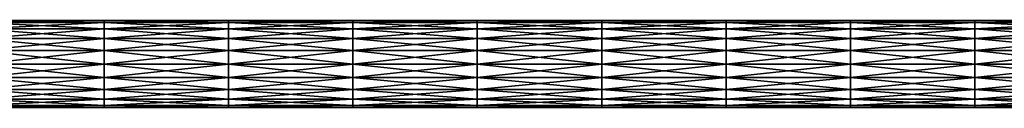
# Model space of a CAD drawing. Units: millimetres. Extents: x -321 to 321, y -16 to 16.
# Drawn here: x 4 to 163, y -7 to 7 of the extents above; entities that cross this region are included whole.
import ezdxf

# ---------------------------------------------------------------- set-up
doc = ezdxf.new("R2010")
doc.units = ezdxf.units.MM
doc.header["$LTSCALE"] = 65.185185
doc.layers.add('31', color=7, linetype='CONTINUOUS')
doc.layers.add('32', color=7, linetype='CONTINUOUS')

msp = doc.modelspace()

# ---------------------------------------------------------------- linework, layer by layer
at = {"layer": '31', "linetype": 'Continuous'}
for points in [[(17.63, 7, 72), (17.63, 6.66, 69.84), (-2.39, 7, 72), (17.63, 7, 72)], [(-2.39, 7, 72), (17.63, 6.66, 69.84), (-2.39, 6.66, 69.84), (-2.39, 7, 72)], [(17.63, 6.66, 69.84), (17.63, 5.66, 67.89), (-2.39, 6.66, 69.84), (17.63, 6.66, 69.84)], [(-2.39, 6.66, 69.84), (17.63, 5.66, 67.89), (-2.39, 5.66, 67.89), (-2.39, 6.66, 69.84)], [(37.65, 7, 72), (37.65, 6.66, 69.84), (17.63, 7, 72), (37.65, 7, 72)], [(17.63, 7, 72), (37.65, 6.66, 69.84), (17.63, 6.66, 69.84), (17.63, 7, 72)], [(37.65, 6.66, 69.84), (37.65, 5.66, 67.89), (17.63, 6.66, 69.84), (37.65, 6.66, 69.84)], [(17.63, 6.66, 69.84), (37.65, 5.66, 67.89), (17.63, 5.66, 67.89), (17.63, 6.66, 69.84)], [(57.67, 7, 72), (57.67, 6.66, 69.84), (37.65, 7, 72), (57.67, 7, 72)], [(37.65, 7, 72), (57.67, 6.66, 69.84), (37.65, 6.66, 69.84), (37.65, 7, 72)], [(57.67, 6.66, 69.84), (57.67, 5.66, 67.89), (37.65, 6.66, 69.84), (57.67, 6.66, 69.84)], [(37.65, 6.66, 69.84), (57.67, 5.66, 67.89), (37.65, 5.66, 67.89), (37.65, 6.66, 69.84)], [(77.69, 7, 72), (77.69, 6.66, 69.84), (57.67, 7, 72), (77.69, 7, 72)], [(57.67, 7, 72), (77.69, 6.66, 69.84), (57.67, 6.66, 69.84), (57.67, 7, 72)], [(77.69, 6.66, 69.84), (77.69, 5.66, 67.89), (57.67, 6.66, 69.84), (77.69, 6.66, 69.84)], [(57.67, 6.66, 69.84), (77.69, 5.66, 67.89), (57.67, 5.66, 67.89), (57.67, 6.66, 69.84)], [(97.71, 7, 72), (97.71, 6.66, 69.84), (77.69, 7, 72), (97.71, 7, 72)], [(77.69, 7, 72), (97.71, 6.66, 69.84), (77.69, 6.66, 69.84), (77.69, 7, 72)], [(97.71, 6.66, 69.84), (97.71, 5.66, 67.89), (77.69, 6.66, 69.84), (97.71, 6.66, 69.84)], [(77.69, 6.66, 69.84), (97.71, 5.66, 67.89), (77.69, 5.66, 67.89), (77.69, 6.66, 69.84)], [(117.73, 7, 72), (117.73, 6.66, 69.84), (97.71, 7, 72), (117.73, 7, 72)], [(97.71, 7, 72), (117.73, 6.66, 69.84), (97.71, 6.66, 69.84), (97.71, 7, 72)], [(117.73, 6.66, 69.84), (117.73, 5.66, 67.89), (97.71, 6.66, 69.84), (117.73, 6.66, 69.84)], [(97.71, 6.66, 69.84), (117.73, 5.66, 67.89), (97.71, 5.66, 67.89), (97.71, 6.66, 69.84)], [(137.75, 7, 72), (137.75, 6.66, 69.84), (117.73, 7, 72), (137.75, 7, 72)], [(117.73, 7, 72), (137.75, 6.66, 69.84), (117.73, 6.66, 69.84), (117.73, 7, 72)], [(137.75, 6.66, 69.84), (137.75, 5.66, 67.89), (117.73, 6.66, 69.84), (137.75, 6.66, 69.84)], [(117.73, 6.66, 69.84), (137.75, 5.66, 67.89), (117.73, 5.66, 67.89), (117.73, 6.66, 69.84)], [(157.77, 7, 72), (157.77, 6.66, 69.84), (137.75, 7, 72), (157.77, 7, 72)], [(137.75, 7, 72), (157.77, 6.66, 69.84), (137.75, 6.66, 69.84), (137.75, 7, 72)], [(157.77, 6.66, 69.84), (157.77, 5.66, 67.89), (137.75, 6.66, 69.84), (157.77, 6.66, 69.84)], [(137.75, 6.66, 69.84), (157.77, 5.66, 67.89), (137.75, 5.66, 67.89), (137.75, 6.66, 69.84)], [(177.79, 7, 72), (177.79, 6.66, 69.84), (157.77, 7, 72), (177.79, 7, 72)], [(157.77, 7, 72), (177.79, 6.66, 69.84), (157.77, 6.66, 69.84), (157.77, 7, 72)], [(177.79, 6.66, 69.84), (177.79, 5.66, 67.89), (157.77, 6.66, 69.84), (177.79, 6.66, 69.84)], [(157.77, 6.66, 69.84), (177.79, 5.66, 67.89), (157.77, 5.66, 67.89), (157.77, 6.66, 69.84)], [(17.63, 5.66, 67.89), (17.63, 4.11, 66.34), (-2.39, 5.66, 67.89), (17.63, 5.66, 67.89)], [(-2.39, 5.66, 67.89), (17.63, 4.11, 66.34), (-2.39, 4.11, 66.34), (-2.39, 5.66, 67.89)], [(37.65, 5.66, 67.89), (37.65, 4.11, 66.34), (17.63, 5.66, 67.89), (37.65, 5.66, 67.89)], [(17.63, 5.66, 67.89), (37.65, 4.11, 66.34), (17.63, 4.11, 66.34), (17.63, 5.66, 67.89)], [(57.67, 5.66, 67.89), (57.67, 4.11, 66.34), (37.65, 5.66, 67.89), (57.67, 5.66, 67.89)], [(37.65, 5.66, 67.89), (57.67, 4.11, 66.34), (37.65, 4.11, 66.34), (37.65, 5.66, 67.89)], [(77.69, 5.66, 67.89), (77.69, 4.11, 66.34), (57.67, 5.66, 67.89), (77.69, 5.66, 67.89)], [(57.67, 5.66, 67.89), (77.69, 4.11, 66.34), (57.67, 4.11, 66.34), (57.67, 5.66, 67.89)], [(97.71, 5.66, 67.89), (97.71, 4.11, 66.34), (77.69, 5.66, 67.89), (97.71, 5.66, 67.89)], [(77.69, 5.66, 67.89), (97.71, 4.11, 66.34), (77.69, 4.11, 66.34), (77.69, 5.66, 67.89)], [(117.73, 5.66, 67.89), (117.73, 4.11, 66.34), (97.71, 5.66, 67.89), (117.73, 5.66, 67.89)], [(97.71, 5.66, 67.89), (117.73, 4.11, 66.34), (97.71, 4.11, 66.34), (97.71, 5.66, 67.89)], [(137.75, 5.66, 67.89), (137.75, 4.11, 66.34), (117.73, 5.66, 67.89), (137.75, 5.66, 67.89)], [(117.73, 5.66, 67.89), (137.75, 4.11, 66.34), (117.73, 4.11, 66.34), (117.73, 5.66, 67.89)], [(157.77, 5.66, 67.89), (157.77, 4.11, 66.34), (137.75, 5.66, 67.89), (157.77, 5.66, 67.89)], [(137.75, 5.66, 67.89), (157.77, 4.11, 66.34), (137.75, 4.11, 66.34), (137.75, 5.66, 67.89)], [(177.79, 5.66, 67.89), (177.79, 4.11, 66.34), (157.77, 5.66, 67.89), (177.79, 5.66, 67.89)], [(157.77, 5.66, 67.89), (177.79, 4.11, 66.34), (157.77, 4.11, 66.34), (157.77, 5.66, 67.89)], [(17.63, 4.11, 66.34), (17.63, 2.16, 65.34), (-2.39, 4.11, 66.34), (17.63, 4.11, 66.34)], [(-2.39, 4.11, 66.34), (17.63, 2.16, 65.34), (-2.39, 2.16, 65.34), (-2.39, 4.11, 66.34)], [(37.65, 4.11, 66.34), (37.65, 2.16, 65.34), (17.63, 4.11, 66.34), (37.65, 4.11, 66.34)], [(17.63, 4.11, 66.34), (37.65, 2.16, 65.34), (17.63, 2.16, 65.34), (17.63, 4.11, 66.34)], [(57.67, 4.11, 66.34), (57.67, 2.16, 65.34), (37.65, 4.11, 66.34), (57.67, 4.11, 66.34)], [(37.65, 4.11, 66.34), (57.67, 2.16, 65.34), (37.65, 2.16, 65.34), (37.65, 4.11, 66.34)], [(77.69, 4.11, 66.34), (77.69, 2.16, 65.34), (57.67, 4.11, 66.34), (77.69, 4.11, 66.34)], [(57.67, 4.11, 66.34), (77.69, 2.16, 65.34), (57.67, 2.16, 65.34), (57.67, 4.11, 66.34)], [(97.71, 4.11, 66.34), (97.71, 2.16, 65.34), (77.69, 4.11, 66.34), (97.71, 4.11, 66.34)], [(77.69, 4.11, 66.34), (97.71, 2.16, 65.34), (77.69, 2.16, 65.34), (77.69, 4.11, 66.34)], [(117.73, 4.11, 66.34), (117.73, 2.16, 65.34), (97.71, 4.11, 66.34), (117.73, 4.11, 66.34)], [(97.71, 4.11, 66.34), (117.73, 2.16, 65.34), (97.71, 2.16, 65.34), (97.71, 4.11, 66.34)], [(137.75, 4.11, 66.34), (137.75, 2.16, 65.34), (117.73, 4.11, 66.34), (137.75, 4.11, 66.34)], [(117.73, 4.11, 66.34), (137.75, 2.16, 65.34), (117.73, 2.16, 65.34), (117.73, 4.11, 66.34)], [(157.77, 4.11, 66.34), (157.77, 2.16, 65.34), (137.75, 4.11, 66.34), (157.77, 4.11, 66.34)], [(137.75, 4.11, 66.34), (157.77, 2.16, 65.34), (137.75, 2.16, 65.34), (137.75, 4.11, 66.34)], [(177.79, 4.11, 66.34), (177.79, 2.16, 65.34), (157.77, 4.11, 66.34), (177.79, 4.11, 66.34)], [(157.77, 4.11, 66.34), (177.79, 2.16, 65.34), (157.77, 2.16, 65.34), (157.77, 4.11, 66.34)], [(17.63, 2.16, 65.34), (17.63, 0, 65), (-2.39, 2.16, 65.34), (17.63, 2.16, 65.34)], [(-2.39, 2.16, 65.34), (17.63, 0, 65), (-2.39, 0, 65), (-2.39, 2.16, 65.34)], [(37.65, 2.16, 65.34), (37.65, 0, 65), (17.63, 2.16, 65.34), (37.65, 2.16, 65.34)], [(17.63, 2.16, 65.34), (37.65, 0, 65), (17.63, 0, 65), (17.63, 2.16, 65.34)], [(57.67, 2.16, 65.34), (57.67, 0, 65), (37.65, 2.16, 65.34), (57.67, 2.16, 65.34)], [(37.65, 2.16, 65.34), (57.67, 0, 65), (37.65, 0, 65), (37.65, 2.16, 65.34)], [(77.69, 2.16, 65.34), (77.69, 0, 65), (57.67, 2.16, 65.34), (77.69, 2.16, 65.34)], [(57.67, 2.16, 65.34), (77.69, 0, 65), (57.67, 0, 65), (57.67, 2.16, 65.34)], [(97.71, 2.16, 65.34), (97.71, 0, 65), (77.69, 2.16, 65.34), (97.71, 2.16, 65.34)], [(77.69, 2.16, 65.34), (97.71, 0, 65), (77.69, 0, 65), (77.69, 2.16, 65.34)], [(117.73, 2.16, 65.34), (117.73, 0, 65), (97.71, 2.16, 65.34), (117.73, 2.16, 65.34)], [(97.71, 2.16, 65.34), (117.73, 0, 65), (97.71, 0, 65), (97.71, 2.16, 65.34)], [(137.75, 2.16, 65.34), (137.75, 0, 65), (117.73, 2.16, 65.34), (137.75, 2.16, 65.34)], [(117.73, 2.16, 65.34), (137.75, 0, 65), (117.73, 0, 65), (117.73, 2.16, 65.34)], [(157.77, 2.16, 65.34), (157.77, 0, 65), (137.75, 2.16, 65.34), (157.77, 2.16, 65.34)], [(137.75, 2.16, 65.34), (157.77, 0, 65), (137.75, 0, 65), (137.75, 2.16, 65.34)], [(177.79, 2.16, 65.34), (177.79, 0, 65), (157.77, 2.16, 65.34), (177.79, 2.16, 65.34)], [(157.77, 2.16, 65.34), (177.79, 0, 65), (157.77, 0, 65), (157.77, 2.16, 65.34)], [(17.63, 0, 65), (17.63, -2.16, 65.34), (-2.39, 0, 65), (17.63, 0, 65)], [(-2.39, 0, 65), (17.63, -2.16, 65.34), (-2.39, -2.16, 65.34), (-2.39, 0, 65)], [(37.65, 0, 65), (37.65, -2.16, 65.34), (17.63, 0, 65), (37.65, 0, 65)], [(17.63, 0, 65), (37.65, -2.16, 65.34), (17.63, -2.16, 65.34), (17.63, 0, 65)], [(57.67, 0, 65), (57.67, -2.16, 65.34), (37.65, 0, 65), (57.67, 0, 65)], [(37.65, 0, 65), (57.67, -2.16, 65.34), (37.65, -2.16, 65.34), (37.65, 0, 65)], [(77.69, 0, 65), (77.69, -2.16, 65.34), (57.67, 0, 65), (77.69, 0, 65)], [(57.67, 0, 65), (77.69, -2.16, 65.34), (57.67, -2.16, 65.34), (57.67, 0, 65)], [(97.71, 0, 65), (97.71, -2.16, 65.34), (77.69, 0, 65), (97.71, 0, 65)], [(77.69, 0, 65), (97.71, -2.16, 65.34), (77.69, -2.16, 65.34), (77.69, 0, 65)], [(117.73, 0, 65), (117.73, -2.16, 65.34), (97.71, 0, 65), (117.73, 0, 65)], [(97.71, 0, 65), (117.73, -2.16, 65.34), (97.71, -2.16, 65.34), (97.71, 0, 65)], [(137.75, 0, 65), (137.75, -2.16, 65.34), (117.73, 0, 65), (137.75, 0, 65)], [(117.73, 0, 65), (137.75, -2.16, 65.34), (117.73, -2.16, 65.34), (117.73, 0, 65)], [(157.77, 0, 65), (157.77, -2.16, 65.34), (137.75, 0, 65), (157.77, 0, 65)], [(137.75, 0, 65), (157.77, -2.16, 65.34), (137.75, -2.16, 65.34), (137.75, 0, 65)], [(177.79, 0, 65), (177.79, -2.16, 65.34), (157.77, 0, 65), (177.79, 0, 65)], [(157.77, 0, 65), (177.79, -2.16, 65.34), (157.77, -2.16, 65.34), (157.77, 0, 65)], [(17.63, -2.16, 65.34), (17.63, -4.11, 66.34), (-2.39, -2.16, 65.34), (17.63, -2.16, 65.34)], [(-2.39, -2.16, 65.34), (17.63, -4.11, 66.34), (-2.39, -4.11, 66.34), (-2.39, -2.16, 65.34)], [(37.65, -2.16, 65.34), (37.65, -4.11, 66.34), (17.63, -2.16, 65.34), (37.65, -2.16, 65.34)], [(17.63, -2.16, 65.34), (37.65, -4.11, 66.34), (17.63, -4.11, 66.34), (17.63, -2.16, 65.34)], [(57.67, -2.16, 65.34), (57.67, -4.11, 66.34), (37.65, -2.16, 65.34), (57.67, -2.16, 65.34)], [(37.65, -2.16, 65.34), (57.67, -4.11, 66.34), (37.65, -4.11, 66.34), (37.65, -2.16, 65.34)], [(77.69, -2.16, 65.34), (77.69, -4.11, 66.34), (57.67, -2.16, 65.34), (77.69, -2.16, 65.34)], [(57.67, -2.16, 65.34), (77.69, -4.11, 66.34), (57.67, -4.11, 66.34), (57.67, -2.16, 65.34)], [(97.71, -2.16, 65.34), (97.71, -4.11, 66.34), (77.69, -2.16, 65.34), (97.71, -2.16, 65.34)], [(77.69, -2.16, 65.34), (97.71, -4.11, 66.34), (77.69, -4.11, 66.34), (77.69, -2.16, 65.34)], [(117.73, -2.16, 65.34), (117.73, -4.11, 66.34), (97.71, -2.16, 65.34), (117.73, -2.16, 65.34)], [(97.71, -2.16, 65.34), (117.73, -4.11, 66.34), (97.71, -4.11, 66.34), (97.71, -2.16, 65.34)], [(137.75, -2.16, 65.34), (137.75, -4.11, 66.34), (117.73, -2.16, 65.34), (137.75, -2.16, 65.34)], [(117.73, -2.16, 65.34), (137.75, -4.11, 66.34), (117.73, -4.11, 66.34), (117.73, -2.16, 65.34)], [(157.77, -2.16, 65.34), (157.77, -4.11, 66.34), (137.75, -2.16, 65.34), (157.77, -2.16, 65.34)], [(137.75, -2.16, 65.34), (157.77, -4.11, 66.34), (137.75, -4.11, 66.34), (137.75, -2.16, 65.34)], [(177.79, -2.16, 65.34), (177.79, -4.11, 66.34), (157.77, -2.16, 65.34), (177.79, -2.16, 65.34)], [(157.77, -2.16, 65.34), (177.79, -4.11, 66.34), (157.77, -4.11, 66.34), (157.77, -2.16, 65.34)], [(17.63, -4.11, 66.34), (17.63, -5.66, 67.89), (-2.39, -4.11, 66.34), (17.63, -4.11, 66.34)], [(-2.39, -4.11, 66.34), (17.63, -5.66, 67.89), (-2.39, -5.66, 67.89), (-2.39, -4.11, 66.34)], [(37.65, -4.11, 66.34), (37.65, -5.66, 67.89), (17.63, -4.11, 66.34), (37.65, -4.11, 66.34)], [(17.63, -4.11, 66.34), (37.65, -5.66, 67.89), (17.63, -5.66, 67.89), (17.63, -4.11, 66.34)], [(57.67, -4.11, 66.34), (57.67, -5.66, 67.89), (37.65, -4.11, 66.34), (57.67, -4.11, 66.34)], [(37.65, -4.11, 66.34), (57.67, -5.66, 67.89), (37.65, -5.66, 67.89), (37.65, -4.11, 66.34)], [(77.69, -4.11, 66.34), (77.69, -5.66, 67.89), (57.67, -4.11, 66.34), (77.69, -4.11, 66.34)], [(57.67, -4.11, 66.34), (77.69, -5.66, 67.89), (57.67, -5.66, 67.89), (57.67, -4.11, 66.34)], [(97.71, -4.11, 66.34), (97.71, -5.66, 67.89), (77.69, -4.11, 66.34), (97.71, -4.11, 66.34)], [(77.69, -4.11, 66.34), (97.71, -5.66, 67.89), (77.69, -5.66, 67.89), (77.69, -4.11, 66.34)], [(117.73, -4.11, 66.34), (117.73, -5.66, 67.89), (97.71, -4.11, 66.34), (117.73, -4.11, 66.34)], [(97.71, -4.11, 66.34), (117.73, -5.66, 67.89), (97.71, -5.66, 67.89), (97.71, -4.11, 66.34)], [(137.75, -4.11, 66.34), (137.75, -5.66, 67.89), (117.73, -4.11, 66.34), (137.75, -4.11, 66.34)], [(117.73, -4.11, 66.34), (137.75, -5.66, 67.89), (117.73, -5.66, 67.89), (117.73, -4.11, 66.34)], [(157.77, -4.11, 66.34), (157.77, -5.66, 67.89), (137.75, -4.11, 66.34), (157.77, -4.11, 66.34)], [(137.75, -4.11, 66.34), (157.77, -5.66, 67.89), (137.75, -5.66, 67.89), (137.75, -4.11, 66.34)], [(177.79, -4.11, 66.34), (177.79, -5.66, 67.89), (157.77, -4.11, 66.34), (177.79, -4.11, 66.34)], [(157.77, -4.11, 66.34), (177.79, -5.66, 67.89), (157.77, -5.66, 67.89), (157.77, -4.11, 66.34)], [(17.63, -5.66, 67.89), (17.63, -6.66, 69.84), (-2.39, -5.66, 67.89), (17.63, -5.66, 67.89)], [(-2.39, -5.66, 67.89), (17.63, -6.66, 69.84), (-2.39, -6.66, 69.84), (-2.39, -5.66, 67.89)], [(37.65, -5.66, 67.89), (37.65, -6.66, 69.84), (17.63, -5.66, 67.89), (37.65, -5.66, 67.89)], [(17.63, -5.66, 67.89), (37.65, -6.66, 69.84), (17.63, -6.66, 69.84), (17.63, -5.66, 67.89)], [(57.67, -5.66, 67.89), (57.67, -6.66, 69.84), (37.65, -5.66, 67.89), (57.67, -5.66, 67.89)], [(37.65, -5.66, 67.89), (57.67, -6.66, 69.84), (37.65, -6.66, 69.84), (37.65, -5.66, 67.89)], [(77.69, -5.66, 67.89), (77.69, -6.66, 69.84), (57.67, -5.66, 67.89), (77.69, -5.66, 67.89)], [(57.67, -5.66, 67.89), (77.69, -6.66, 69.84), (57.67, -6.66, 69.84), (57.67, -5.66, 67.89)], [(97.71, -5.66, 67.89), (97.71, -6.66, 69.84), (77.69, -5.66, 67.89), (97.71, -5.66, 67.89)], [(77.69, -5.66, 67.89), (97.71, -6.66, 69.84), (77.69, -6.66, 69.84), (77.69, -5.66, 67.89)], [(117.73, -5.66, 67.89), (117.73, -6.66, 69.84), (97.71, -5.66, 67.89), (117.73, -5.66, 67.89)], [(97.71, -5.66, 67.89), (117.73, -6.66, 69.84), (97.71, -6.66, 69.84), (97.71, -5.66, 67.89)], [(137.75, -5.66, 67.89), (137.75, -6.66, 69.84), (117.73, -5.66, 67.89), (137.75, -5.66, 67.89)], [(117.73, -5.66, 67.89), (137.75, -6.66, 69.84), (117.73, -6.66, 69.84), (117.73, -5.66, 67.89)], [(157.77, -5.66, 67.89), (157.77, -6.66, 69.84), (137.75, -5.66, 67.89), (157.77, -5.66, 67.89)], [(137.75, -5.66, 67.89), (157.77, -6.66, 69.84), (137.75, -6.66, 69.84), (137.75, -5.66, 67.89)], [(177.79, -5.66, 67.89), (177.79, -6.66, 69.84), (157.77, -5.66, 67.89), (177.79, -5.66, 67.89)], [(157.77, -5.66, 67.89), (177.79, -6.66, 69.84), (157.77, -6.66, 69.84), (157.77, -5.66, 67.89)], [(17.63, -6.66, 69.84), (17.63, -7, 72), (-2.39, -6.66, 69.84), (17.63, -6.66, 69.84)], [(17.63, -7, 72), (-2.39, -7, 72), (-2.39, -6.66, 69.84), (17.63, -7, 72)], [(37.65, -6.66, 69.84), (37.65, -7, 72), (17.63, -6.66, 69.84), (37.65, -6.66, 69.84)], [(37.65, -7, 72), (17.63, -7, 72), (17.63, -6.66, 69.84), (37.65, -7, 72)], [(57.67, -6.66, 69.84), (57.67, -7, 72), (37.65, -6.66, 69.84), (57.67, -6.66, 69.84)], [(57.67, -7, 72), (37.65, -7, 72), (37.65, -6.66, 69.84), (57.67, -7, 72)], [(77.69, -6.66, 69.84), (77.69, -7, 72), (57.67, -6.66, 69.84), (77.69, -6.66, 69.84)], [(77.69, -7, 72), (57.67, -7, 72), (57.67, -6.66, 69.84), (77.69, -7, 72)], [(97.71, -6.66, 69.84), (97.71, -7, 72), (77.69, -6.66, 69.84), (97.71, -6.66, 69.84)], [(97.71, -7, 72), (77.69, -7, 72), (77.69, -6.66, 69.84), (97.71, -7, 72)], [(117.73, -6.66, 69.84), (117.73, -7, 72), (97.71, -6.66, 69.84), (117.73, -6.66, 69.84)], [(117.73, -7, 72), (97.71, -7, 72), (97.71, -6.66, 69.84), (117.73, -7, 72)], [(137.75, -6.66, 69.84), (137.75, -7, 72), (117.73, -6.66, 69.84), (137.75, -6.66, 69.84)], [(137.75, -7, 72), (117.73, -7, 72), (117.73, -6.66, 69.84), (137.75, -7, 72)], [(157.77, -6.66, 69.84), (157.77, -7, 72), (137.75, -6.66, 69.84), (157.77, -6.66, 69.84)], [(157.77, -7, 72), (137.75, -7, 72), (137.75, -6.66, 69.84), (157.77, -7, 72)], [(177.79, -6.66, 69.84), (177.79, -7, 72), (157.77, -6.66, 69.84), (177.79, -6.66, 69.84)], [(177.79, -7, 72), (157.77, -7, 72), (157.77, -6.66, 69.84), (177.79, -7, 72)]]:
    msp.add_3dface(points, dxfattribs=at)
at = {"layer": '32', "linetype": 'Continuous'}
for points in [[(17.63, 7, 72), (-2.39, 7, 72), (-2.39, 6.66, 74.16), (17.63, 7, 72)], [(17.63, 6.66, 74.16), (17.63, 7, 72), (-2.39, 6.66, 74.16), (17.63, 6.66, 74.16)], [(17.63, 5.66, 76.11), (17.63, 6.66, 74.16), (-2.39, 5.66, 76.11), (17.63, 5.66, 76.11)], [(-2.39, 5.66, 76.11), (17.63, 6.66, 74.16), (-2.39, 6.66, 74.16), (-2.39, 5.66, 76.11)], [(37.65, 7, 72), (17.63, 7, 72), (17.63, 6.66, 74.16), (37.65, 7, 72)], [(37.65, 6.66, 74.16), (37.65, 7, 72), (17.63, 6.66, 74.16), (37.65, 6.66, 74.16)], [(37.65, 5.66, 76.11), (37.65, 6.66, 74.16), (17.63, 5.66, 76.11), (37.65, 5.66, 76.11)], [(17.63, 5.66, 76.11), (37.65, 6.66, 74.16), (17.63, 6.66, 74.16), (17.63, 5.66, 76.11)], [(57.67, 7, 72), (37.65, 7, 72), (37.65, 6.66, 74.16), (57.67, 7, 72)], [(57.67, 6.66, 74.16), (57.67, 7, 72), (37.65, 6.66, 74.16), (57.67, 6.66, 74.16)], [(57.67, 5.66, 76.11), (57.67, 6.66, 74.16), (37.65, 5.66, 76.11), (57.67, 5.66, 76.11)], [(37.65, 5.66, 76.11), (57.67, 6.66, 74.16), (37.65, 6.66, 74.16), (37.65, 5.66, 76.11)], [(77.69, 7, 72), (57.67, 7, 72), (57.67, 6.66, 74.16), (77.69, 7, 72)], [(77.69, 6.66, 74.16), (77.69, 7, 72), (57.67, 6.66, 74.16), (77.69, 6.66, 74.16)], [(77.69, 5.66, 76.11), (77.69, 6.66, 74.16), (57.67, 5.66, 76.11), (77.69, 5.66, 76.11)], [(57.67, 5.66, 76.11), (77.69, 6.66, 74.16), (57.67, 6.66, 74.16), (57.67, 5.66, 76.11)], [(97.71, 7, 72), (77.69, 7, 72), (77.69, 6.66, 74.16), (97.71, 7, 72)], [(97.71, 6.66, 74.16), (97.71, 7, 72), (77.69, 6.66, 74.16), (97.71, 6.66, 74.16)], [(97.71, 5.66, 76.11), (97.71, 6.66, 74.16), (77.69, 5.66, 76.11), (97.71, 5.66, 76.11)], [(77.69, 5.66, 76.11), (97.71, 6.66, 74.16), (77.69, 6.66, 74.16), (77.69, 5.66, 76.11)], [(117.73, 7, 72), (97.71, 7, 72), (97.71, 6.66, 74.16), (117.73, 7, 72)], [(117.73, 6.66, 74.16), (117.73, 7, 72), (97.71, 6.66, 74.16), (117.73, 6.66, 74.16)], [(117.73, 5.66, 76.11), (117.73, 6.66, 74.16), (97.71, 5.66, 76.11), (117.73, 5.66, 76.11)], [(97.71, 5.66, 76.11), (117.73, 6.66, 74.16), (97.71, 6.66, 74.16), (97.71, 5.66, 76.11)], [(137.75, 7, 72), (117.73, 7, 72), (117.73, 6.66, 74.16), (137.75, 7, 72)], [(137.75, 6.66, 74.16), (137.75, 7, 72), (117.73, 6.66, 74.16), (137.75, 6.66, 74.16)], [(137.75, 5.66, 76.11), (137.75, 6.66, 74.16), (117.73, 5.66, 76.11), (137.75, 5.66, 76.11)], [(117.73, 5.66, 76.11), (137.75, 6.66, 74.16), (117.73, 6.66, 74.16), (117.73, 5.66, 76.11)], [(157.77, 7, 72), (137.75, 7, 72), (137.75, 6.66, 74.16), (157.77, 7, 72)], [(157.77, 6.66, 74.16), (157.77, 7, 72), (137.75, 6.66, 74.16), (157.77, 6.66, 74.16)], [(157.77, 5.66, 76.11), (157.77, 6.66, 74.16), (137.75, 5.66, 76.11), (157.77, 5.66, 76.11)], [(137.75, 5.66, 76.11), (157.77, 6.66, 74.16), (137.75, 6.66, 74.16), (137.75, 5.66, 76.11)], [(177.79, 7, 72), (157.77, 7, 72), (157.77, 6.66, 74.16), (177.79, 7, 72)], [(177.79, 6.66, 74.16), (177.79, 7, 72), (157.77, 6.66, 74.16), (177.79, 6.66, 74.16)], [(177.79, 5.66, 76.11), (177.79, 6.66, 74.16), (157.77, 5.66, 76.11), (177.79, 5.66, 76.11)], [(157.77, 5.66, 76.11), (177.79, 6.66, 74.16), (157.77, 6.66, 74.16), (157.77, 5.66, 76.11)], [(17.63, 4.11, 77.66), (17.63, 5.66, 76.11), (-2.39, 4.11, 77.66), (17.63, 4.11, 77.66)], [(-2.39, 4.11, 77.66), (17.63, 5.66, 76.11), (-2.39, 5.66, 76.11), (-2.39, 4.11, 77.66)], [(37.65, 4.11, 77.66), (37.65, 5.66, 76.11), (17.63, 4.11, 77.66), (37.65, 4.11, 77.66)], [(17.63, 4.11, 77.66), (37.65, 5.66, 76.11), (17.63, 5.66, 76.11), (17.63, 4.11, 77.66)], [(57.67, 4.11, 77.66), (57.67, 5.66, 76.11), (37.65, 4.11, 77.66), (57.67, 4.11, 77.66)], [(37.65, 4.11, 77.66), (57.67, 5.66, 76.11), (37.65, 5.66, 76.11), (37.65, 4.11, 77.66)], [(77.69, 4.11, 77.66), (77.69, 5.66, 76.11), (57.67, 4.11, 77.66), (77.69, 4.11, 77.66)], [(57.67, 4.11, 77.66), (77.69, 5.66, 76.11), (57.67, 5.66, 76.11), (57.67, 4.11, 77.66)], [(97.71, 4.11, 77.66), (97.71, 5.66, 76.11), (77.69, 4.11, 77.66), (97.71, 4.11, 77.66)], [(77.69, 4.11, 77.66), (97.71, 5.66, 76.11), (77.69, 5.66, 76.11), (77.69, 4.11, 77.66)], [(117.73, 4.11, 77.66), (117.73, 5.66, 76.11), (97.71, 4.11, 77.66), (117.73, 4.11, 77.66)], [(97.71, 4.11, 77.66), (117.73, 5.66, 76.11), (97.71, 5.66, 76.11), (97.71, 4.11, 77.66)], [(137.75, 4.11, 77.66), (137.75, 5.66, 76.11), (117.73, 4.11, 77.66), (137.75, 4.11, 77.66)], [(117.73, 4.11, 77.66), (137.75, 5.66, 76.11), (117.73, 5.66, 76.11), (117.73, 4.11, 77.66)], [(157.77, 4.11, 77.66), (157.77, 5.66, 76.11), (137.75, 4.11, 77.66), (157.77, 4.11, 77.66)], [(137.75, 4.11, 77.66), (157.77, 5.66, 76.11), (137.75, 5.66, 76.11), (137.75, 4.11, 77.66)], [(177.79, 4.11, 77.66), (177.79, 5.66, 76.11), (157.77, 4.11, 77.66), (177.79, 4.11, 77.66)], [(157.77, 4.11, 77.66), (177.79, 5.66, 76.11), (157.77, 5.66, 76.11), (157.77, 4.11, 77.66)], [(17.63, 2.16, 78.66), (17.63, 4.11, 77.66), (-2.39, 2.16, 78.66), (17.63, 2.16, 78.66)], [(-2.39, 2.16, 78.66), (17.63, 4.11, 77.66), (-2.39, 4.11, 77.66), (-2.39, 2.16, 78.66)], [(37.65, 2.16, 78.66), (37.65, 4.11, 77.66), (17.63, 2.16, 78.66), (37.65, 2.16, 78.66)], [(17.63, 2.16, 78.66), (37.65, 4.11, 77.66), (17.63, 4.11, 77.66), (17.63, 2.16, 78.66)], [(57.67, 2.16, 78.66), (57.67, 4.11, 77.66), (37.65, 2.16, 78.66), (57.67, 2.16, 78.66)], [(37.65, 2.16, 78.66), (57.67, 4.11, 77.66), (37.65, 4.11, 77.66), (37.65, 2.16, 78.66)], [(77.69, 2.16, 78.66), (77.69, 4.11, 77.66), (57.67, 2.16, 78.66), (77.69, 2.16, 78.66)], [(57.67, 2.16, 78.66), (77.69, 4.11, 77.66), (57.67, 4.11, 77.66), (57.67, 2.16, 78.66)], [(97.71, 2.16, 78.66), (97.71, 4.11, 77.66), (77.69, 2.16, 78.66), (97.71, 2.16, 78.66)], [(77.69, 2.16, 78.66), (97.71, 4.11, 77.66), (77.69, 4.11, 77.66), (77.69, 2.16, 78.66)], [(117.73, 2.16, 78.66), (117.73, 4.11, 77.66), (97.71, 2.16, 78.66), (117.73, 2.16, 78.66)], [(97.71, 2.16, 78.66), (117.73, 4.11, 77.66), (97.71, 4.11, 77.66), (97.71, 2.16, 78.66)], [(137.75, 2.16, 78.66), (137.75, 4.11, 77.66), (117.73, 2.16, 78.66), (137.75, 2.16, 78.66)], [(117.73, 2.16, 78.66), (137.75, 4.11, 77.66), (117.73, 4.11, 77.66), (117.73, 2.16, 78.66)], [(157.77, 2.16, 78.66), (157.77, 4.11, 77.66), (137.75, 2.16, 78.66), (157.77, 2.16, 78.66)], [(137.75, 2.16, 78.66), (157.77, 4.11, 77.66), (137.75, 4.11, 77.66), (137.75, 2.16, 78.66)], [(177.79, 2.16, 78.66), (177.79, 4.11, 77.66), (157.77, 2.16, 78.66), (177.79, 2.16, 78.66)], [(157.77, 2.16, 78.66), (177.79, 4.11, 77.66), (157.77, 4.11, 77.66), (157.77, 2.16, 78.66)], [(17.63, 0, 79), (17.63, 2.16, 78.66), (-2.39, 0, 79), (17.63, 0, 79)], [(-2.39, 0, 79), (17.63, 2.16, 78.66), (-2.39, 2.16, 78.66), (-2.39, 0, 79)], [(37.65, 0, 79), (37.65, 2.16, 78.66), (17.63, 0, 79), (37.65, 0, 79)], [(17.63, 0, 79), (37.65, 2.16, 78.66), (17.63, 2.16, 78.66), (17.63, 0, 79)], [(57.67, 0, 79), (57.67, 2.16, 78.66), (37.65, 0, 79), (57.67, 0, 79)], [(37.65, 0, 79), (57.67, 2.16, 78.66), (37.65, 2.16, 78.66), (37.65, 0, 79)], [(77.69, 0, 79), (77.69, 2.16, 78.66), (57.67, 0, 79), (77.69, 0, 79)], [(57.67, 0, 79), (77.69, 2.16, 78.66), (57.67, 2.16, 78.66), (57.67, 0, 79)], [(97.71, 0, 79), (97.71, 2.16, 78.66), (77.69, 0, 79), (97.71, 0, 79)], [(77.69, 0, 79), (97.71, 2.16, 78.66), (77.69, 2.16, 78.66), (77.69, 0, 79)], [(117.73, 0, 79), (117.73, 2.16, 78.66), (97.71, 0, 79), (117.73, 0, 79)], [(97.71, 0, 79), (117.73, 2.16, 78.66), (97.71, 2.16, 78.66), (97.71, 0, 79)], [(137.75, 0, 79), (137.75, 2.16, 78.66), (117.73, 0, 79), (137.75, 0, 79)], [(117.73, 0, 79), (137.75, 2.16, 78.66), (117.73, 2.16, 78.66), (117.73, 0, 79)], [(157.77, 0, 79), (157.77, 2.16, 78.66), (137.75, 0, 79), (157.77, 0, 79)], [(137.75, 0, 79), (157.77, 2.16, 78.66), (137.75, 2.16, 78.66), (137.75, 0, 79)], [(177.79, 0, 79), (177.79, 2.16, 78.66), (157.77, 0, 79), (177.79, 0, 79)], [(157.77, 0, 79), (177.79, 2.16, 78.66), (157.77, 2.16, 78.66), (157.77, 0, 79)], [(17.63, -2.16, 78.66), (17.63, 0, 79), (-2.39, -2.16, 78.66), (17.63, -2.16, 78.66)], [(-2.39, -2.16, 78.66), (17.63, 0, 79), (-2.39, 0, 79), (-2.39, -2.16, 78.66)], [(37.65, -2.16, 78.66), (37.65, 0, 79), (17.63, -2.16, 78.66), (37.65, -2.16, 78.66)], [(17.63, -2.16, 78.66), (37.65, 0, 79), (17.63, 0, 79), (17.63, -2.16, 78.66)], [(57.67, -2.16, 78.66), (57.67, 0, 79), (37.65, -2.16, 78.66), (57.67, -2.16, 78.66)], [(37.65, -2.16, 78.66), (57.67, 0, 79), (37.65, 0, 79), (37.65, -2.16, 78.66)], [(77.69, -2.16, 78.66), (77.69, 0, 79), (57.67, -2.16, 78.66), (77.69, -2.16, 78.66)], [(57.67, -2.16, 78.66), (77.69, 0, 79), (57.67, 0, 79), (57.67, -2.16, 78.66)], [(97.71, -2.16, 78.66), (97.71, 0, 79), (77.69, -2.16, 78.66), (97.71, -2.16, 78.66)], [(77.69, -2.16, 78.66), (97.71, 0, 79), (77.69, 0, 79), (77.69, -2.16, 78.66)], [(117.73, -2.16, 78.66), (117.73, 0, 79), (97.71, -2.16, 78.66), (117.73, -2.16, 78.66)], [(97.71, -2.16, 78.66), (117.73, 0, 79), (97.71, 0, 79), (97.71, -2.16, 78.66)], [(137.75, -2.16, 78.66), (137.75, 0, 79), (117.73, -2.16, 78.66), (137.75, -2.16, 78.66)], [(117.73, -2.16, 78.66), (137.75, 0, 79), (117.73, 0, 79), (117.73, -2.16, 78.66)], [(157.77, -2.16, 78.66), (157.77, 0, 79), (137.75, -2.16, 78.66), (157.77, -2.16, 78.66)], [(137.75, -2.16, 78.66), (157.77, 0, 79), (137.75, 0, 79), (137.75, -2.16, 78.66)], [(177.79, -2.16, 78.66), (177.79, 0, 79), (157.77, -2.16, 78.66), (177.79, -2.16, 78.66)], [(157.77, -2.16, 78.66), (177.79, 0, 79), (157.77, 0, 79), (157.77, -2.16, 78.66)], [(17.63, -4.11, 77.66), (17.63, -2.16, 78.66), (-2.39, -4.11, 77.66), (17.63, -4.11, 77.66)], [(-2.39, -4.11, 77.66), (17.63, -2.16, 78.66), (-2.39, -2.16, 78.66), (-2.39, -4.11, 77.66)], [(37.65, -4.11, 77.66), (37.65, -2.16, 78.66), (17.63, -4.11, 77.66), (37.65, -4.11, 77.66)], [(17.63, -4.11, 77.66), (37.65, -2.16, 78.66), (17.63, -2.16, 78.66), (17.63, -4.11, 77.66)], [(57.67, -4.11, 77.66), (57.67, -2.16, 78.66), (37.65, -4.11, 77.66), (57.67, -4.11, 77.66)], [(37.65, -4.11, 77.66), (57.67, -2.16, 78.66), (37.65, -2.16, 78.66), (37.65, -4.11, 77.66)], [(77.69, -4.11, 77.66), (77.69, -2.16, 78.66), (57.67, -4.11, 77.66), (77.69, -4.11, 77.66)], [(57.67, -4.11, 77.66), (77.69, -2.16, 78.66), (57.67, -2.16, 78.66), (57.67, -4.11, 77.66)], [(97.71, -4.11, 77.66), (97.71, -2.16, 78.66), (77.69, -4.11, 77.66), (97.71, -4.11, 77.66)], [(77.69, -4.11, 77.66), (97.71, -2.16, 78.66), (77.69, -2.16, 78.66), (77.69, -4.11, 77.66)], [(117.73, -4.11, 77.66), (117.73, -2.16, 78.66), (97.71, -4.11, 77.66), (117.73, -4.11, 77.66)], [(97.71, -4.11, 77.66), (117.73, -2.16, 78.66), (97.71, -2.16, 78.66), (97.71, -4.11, 77.66)], [(137.75, -4.11, 77.66), (137.75, -2.16, 78.66), (117.73, -4.11, 77.66), (137.75, -4.11, 77.66)], [(117.73, -4.11, 77.66), (137.75, -2.16, 78.66), (117.73, -2.16, 78.66), (117.73, -4.11, 77.66)], [(157.77, -4.11, 77.66), (157.77, -2.16, 78.66), (137.75, -4.11, 77.66), (157.77, -4.11, 77.66)], [(137.75, -4.11, 77.66), (157.77, -2.16, 78.66), (137.75, -2.16, 78.66), (137.75, -4.11, 77.66)], [(177.79, -4.11, 77.66), (177.79, -2.16, 78.66), (157.77, -4.11, 77.66), (177.79, -4.11, 77.66)], [(157.77, -4.11, 77.66), (177.79, -2.16, 78.66), (157.77, -2.16, 78.66), (157.77, -4.11, 77.66)], [(17.63, -5.66, 76.11), (17.63, -4.11, 77.66), (-2.39, -5.66, 76.11), (17.63, -5.66, 76.11)], [(-2.39, -5.66, 76.11), (17.63, -4.11, 77.66), (-2.39, -4.11, 77.66), (-2.39, -5.66, 76.11)], [(37.65, -5.66, 76.11), (37.65, -4.11, 77.66), (17.63, -5.66, 76.11), (37.65, -5.66, 76.11)], [(17.63, -5.66, 76.11), (37.65, -4.11, 77.66), (17.63, -4.11, 77.66), (17.63, -5.66, 76.11)], [(57.67, -5.66, 76.11), (57.67, -4.11, 77.66), (37.65, -5.66, 76.11), (57.67, -5.66, 76.11)], [(37.65, -5.66, 76.11), (57.67, -4.11, 77.66), (37.65, -4.11, 77.66), (37.65, -5.66, 76.11)], [(77.69, -5.66, 76.11), (77.69, -4.11, 77.66), (57.67, -5.66, 76.11), (77.69, -5.66, 76.11)], [(57.67, -5.66, 76.11), (77.69, -4.11, 77.66), (57.67, -4.11, 77.66), (57.67, -5.66, 76.11)], [(97.71, -5.66, 76.11), (97.71, -4.11, 77.66), (77.69, -5.66, 76.11), (97.71, -5.66, 76.11)], [(77.69, -5.66, 76.11), (97.71, -4.11, 77.66), (77.69, -4.11, 77.66), (77.69, -5.66, 76.11)], [(117.73, -5.66, 76.11), (117.73, -4.11, 77.66), (97.71, -5.66, 76.11), (117.73, -5.66, 76.11)], [(97.71, -5.66, 76.11), (117.73, -4.11, 77.66), (97.71, -4.11, 77.66), (97.71, -5.66, 76.11)], [(137.75, -5.66, 76.11), (137.75, -4.11, 77.66), (117.73, -5.66, 76.11), (137.75, -5.66, 76.11)], [(117.73, -5.66, 76.11), (137.75, -4.11, 77.66), (117.73, -4.11, 77.66), (117.73, -5.66, 76.11)], [(157.77, -5.66, 76.11), (157.77, -4.11, 77.66), (137.75, -5.66, 76.11), (157.77, -5.66, 76.11)], [(137.75, -5.66, 76.11), (157.77, -4.11, 77.66), (137.75, -4.11, 77.66), (137.75, -5.66, 76.11)], [(177.79, -5.66, 76.11), (177.79, -4.11, 77.66), (157.77, -5.66, 76.11), (177.79, -5.66, 76.11)], [(157.77, -5.66, 76.11), (177.79, -4.11, 77.66), (157.77, -4.11, 77.66), (157.77, -5.66, 76.11)], [(17.63, -6.66, 74.16), (17.63, -5.66, 76.11), (-2.39, -6.66, 74.16), (17.63, -6.66, 74.16)], [(-2.39, -6.66, 74.16), (17.63, -5.66, 76.11), (-2.39, -5.66, 76.11), (-2.39, -6.66, 74.16)], [(37.65, -6.66, 74.16), (37.65, -5.66, 76.11), (17.63, -6.66, 74.16), (37.65, -6.66, 74.16)], [(17.63, -6.66, 74.16), (37.65, -5.66, 76.11), (17.63, -5.66, 76.11), (17.63, -6.66, 74.16)], [(57.67, -6.66, 74.16), (57.67, -5.66, 76.11), (37.65, -6.66, 74.16), (57.67, -6.66, 74.16)], [(37.65, -6.66, 74.16), (57.67, -5.66, 76.11), (37.65, -5.66, 76.11), (37.65, -6.66, 74.16)], [(77.69, -6.66, 74.16), (77.69, -5.66, 76.11), (57.67, -6.66, 74.16), (77.69, -6.66, 74.16)], [(57.67, -6.66, 74.16), (77.69, -5.66, 76.11), (57.67, -5.66, 76.11), (57.67, -6.66, 74.16)], [(97.71, -6.66, 74.16), (97.71, -5.66, 76.11), (77.69, -6.66, 74.16), (97.71, -6.66, 74.16)], [(77.69, -6.66, 74.16), (97.71, -5.66, 76.11), (77.69, -5.66, 76.11), (77.69, -6.66, 74.16)], [(117.73, -6.66, 74.16), (117.73, -5.66, 76.11), (97.71, -6.66, 74.16), (117.73, -6.66, 74.16)], [(97.71, -6.66, 74.16), (117.73, -5.66, 76.11), (97.71, -5.66, 76.11), (97.71, -6.66, 74.16)], [(137.75, -6.66, 74.16), (137.75, -5.66, 76.11), (117.73, -6.66, 74.16), (137.75, -6.66, 74.16)], [(117.73, -6.66, 74.16), (137.75, -5.66, 76.11), (117.73, -5.66, 76.11), (117.73, -6.66, 74.16)], [(157.77, -6.66, 74.16), (157.77, -5.66, 76.11), (137.75, -6.66, 74.16), (157.77, -6.66, 74.16)], [(137.75, -6.66, 74.16), (157.77, -5.66, 76.11), (137.75, -5.66, 76.11), (137.75, -6.66, 74.16)], [(177.79, -6.66, 74.16), (177.79, -5.66, 76.11), (157.77, -6.66, 74.16), (177.79, -6.66, 74.16)], [(157.77, -6.66, 74.16), (177.79, -5.66, 76.11), (157.77, -5.66, 76.11), (157.77, -6.66, 74.16)], [(-2.39, -7, 72), (17.63, -7, 72), (17.63, -6.66, 74.16), (-2.39, -7, 72)], [(-2.39, -7, 72), (17.63, -6.66, 74.16), (-2.39, -6.66, 74.16), (-2.39, -7, 72)], [(17.63, -7, 72), (37.65, -7, 72), (37.65, -6.66, 74.16), (17.63, -7, 72)], [(17.63, -7, 72), (37.65, -6.66, 74.16), (17.63, -6.66, 74.16), (17.63, -7, 72)], [(37.65, -7, 72), (57.67, -7, 72), (57.67, -6.66, 74.16), (37.65, -7, 72)], [(37.65, -7, 72), (57.67, -6.66, 74.16), (37.65, -6.66, 74.16), (37.65, -7, 72)], [(57.67, -7, 72), (77.69, -7, 72), (77.69, -6.66, 74.16), (57.67, -7, 72)], [(57.67, -7, 72), (77.69, -6.66, 74.16), (57.67, -6.66, 74.16), (57.67, -7, 72)], [(77.69, -7, 72), (97.71, -7, 72), (97.71, -6.66, 74.16), (77.69, -7, 72)], [(77.69, -7, 72), (97.71, -6.66, 74.16), (77.69, -6.66, 74.16), (77.69, -7, 72)], [(97.71, -7, 72), (117.73, -7, 72), (117.73, -6.66, 74.16), (97.71, -7, 72)], [(97.71, -7, 72), (117.73, -6.66, 74.16), (97.71, -6.66, 74.16), (97.71, -7, 72)], [(117.73, -7, 72), (137.75, -7, 72), (137.75, -6.66, 74.16), (117.73, -7, 72)], [(117.73, -7, 72), (137.75, -6.66, 74.16), (117.73, -6.66, 74.16), (117.73, -7, 72)], [(137.75, -7, 72), (157.77, -7, 72), (157.77, -6.66, 74.16), (137.75, -7, 72)], [(137.75, -7, 72), (157.77, -6.66, 74.16), (137.75, -6.66, 74.16), (137.75, -7, 72)], [(157.77, -7, 72), (177.79, -7, 72), (177.79, -6.66, 74.16), (157.77, -7, 72)], [(157.77, -7, 72), (177.79, -6.66, 74.16), (157.77, -6.66, 74.16), (157.77, -7, 72)]]:
    msp.add_3dface(points, dxfattribs=at)

doc.saveas('drawing.dxf')
